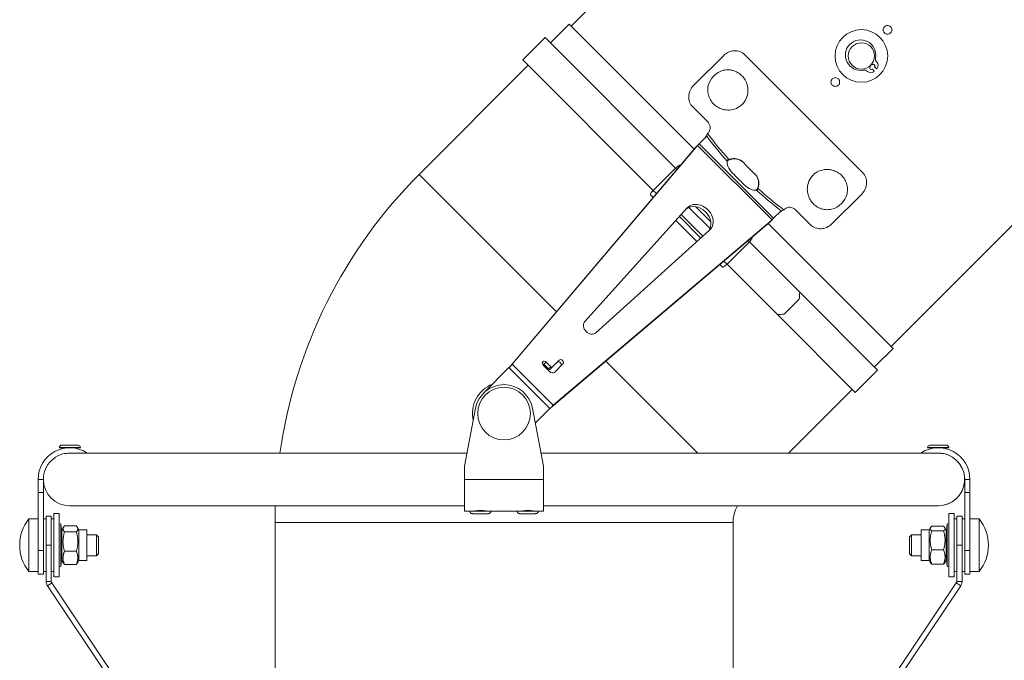
# Model space of a CAD drawing. Units: millimetres. Extents: x -5380 to 21087, y -434 to 7023.
# Drawn here: x -4563 to -4189, y 5464 to 5708 of the extents above; entities that cross this region are included whole.
import ezdxf

# ---------------------------------------------------------------- set-up
doc = ezdxf.new("R2010")
doc.units = ezdxf.units.MM
doc.layers.add('ERGO', color=3, linetype='Continuous', lineweight=15)
doc.layers.add('OŚ', color=40, linetype='Continuous', lineweight=15)

# ---------------------------------------------------------------- blocks, each defined once
blk = doc.blocks.new('ERGO LUX-L-2 1')
at = {"layer": 'ERGO'}
for p, q in [((-1062.25, 926.19), (-1429.94, 558.5)), ((-1136.85, 608.35), (-1308.32, 436.88)), ((-1430.65, 559.21), (-1437.72, 552.13)), ((-1383.22, 511.77), (-1430.65, 559.21)), ((-1448.27, 545.71), (-1439.78, 554.2)), ((-1390.21, 504.62), (-1439.78, 554.2)), ((-1372.07, 547.29), (-1383.38, 535.98)), ((-1319.19, 502.89), (-1363.93, 547.63)), ((-1446.21, 543.65), (-1487.63, 502.23)), ((-1398.69, 496.13), (-1448.27, 545.71)), ((-1316.55, 543.25), (-1316.31, 543.01)), ((-1315.46, 543.86), (-1315.7, 544.1)), ((-1313.87, 542.26), (-1314.61, 543.01)), ((-1315.46, 542.16), (-1314.72, 541.42)), ((-1378, 522.11), (-1383.72, 527.83)), ((-1381.27, 513.84), (-1378.41, 516.7)), ((-1377.95, 517.82), (-1378.06, 517.71)), ((-1452.27, 430.13), (-1381.84, 513.24)), ((-1381.84, 513.24), (-1382.68, 512.41)), ((-1381.27, 513.84), (-1382.49, 512.61)), ((-1353.58, 484.98), (-1381.84, 513.24)), ((-1381.27, 513.84), (-1352.98, 485.55)), ((-1453.11, 429.3), (-1382.68, 512.41)), ((-1388.49, 505.73), (-1388.41, 505.65)), ((-1369.96, 507.88), (-1369.83, 507.76)), ((-1487.63, 502.23), (-1435.49, 450.09)), ((-1398.69, 496.13), (-1390.21, 504.62)), ((-1389.7, 504.12), (-1390.21, 504.62)), ((-1398.79, 493.4), (-1399.8, 494.41)), ((-1398.69, 496.13), (-1397.49, 494.93)), ((-1358.94, 496.86), (-1359.06, 496.99)), ((-1319.53, 494.75), (-1330.84, 483.44)), ((-1424.72, 446.34), (-1385.8, 489.5)), ((-1388.1, 486.95), (-1379.87, 478.72)), ((-1377.13, 481.65), (-1385.17, 489.69)), ((-1382.63, 489.97), (-1376.85, 484.19)), ((-1352.98, 485.55), (-1350.12, 488.41)), ((-1349.11, 488.76), (-1349, 488.87)), ((-1338.99, 483.1), (-1344.71, 488.82)), ((-1354.41, 484.14), (-1437.52, 413.71)), ((-1353.58, 484.98), (-1436.69, 414.55)), ((-1382.1, 476.71), (-1390.11, 484.72)), ((-1388.77, 486.21), (-1380.61, 478.05)), ((-1307.61, 436.17), (-1355.05, 483.6)), ((-1353.58, 484.98), (-1354.41, 484.14)), ((-1352.98, 485.55), (-1354.21, 484.33)), ((-1377.32, 481.02), (-1420.48, 442.1)), ((-1370.69, 468.13), (-1362.2, 476.61)), ((-1362.2, 476.61), (-1362.7, 477.12)), ((-1343.05, 457.46), (-1362.2, 476.61)), ((-1361.17, 478.41), (-1361.09, 478.33)), ((-1372.41, 467.02), (-1373.42, 468.03)), ((-1371.89, 469.33), (-1370.69, 468.13)), ((-1351.53, 448.97), (-1370.69, 468.13)), ((-1313.48, 427.9), (-1343.05, 457.46)), ((-1348.92, 449.19), (-1343.27, 454.85)), ((-1321.97, 419.41), (-1351.53, 448.97)), ((-1307.61, 436.17), (-1314.69, 429.1)), ((-1440.23, 430.13), (-1439.4, 430.96)), ((-1439.4, 430.96), (-1437.63, 429.19)), ((-1436.99, 429.12), (-1434.42, 431.69)), ((-1433, 430.28), (-1436.15, 427.14)), ((-1416.73, 431.33), (-1381.82, 396.42)), ((-1453.51, 428.87), (-1463.18, 419.2)), ((-1437.95, 413.31), (-1453.51, 428.87)), ((-1452.27, 430.13), (-1453.11, 429.3)), ((-1452.27, 430.13), (-1436.69, 414.55)), ((-1438.06, 427.34), (-1440.54, 429.82)), ((-1438.46, 428.36), (-1440.23, 430.13)), ((-1437.63, 429.19), (-1438.46, 428.36)), ((-1437.82, 428.29), (-1436.99, 429.12)), ((-1321.97, 419.41), (-1313.48, 427.9)), ((-1323.17, 420.61), (-1347.36, 396.42)), ((-1470.4, 391.42), (-1466.21, 413.47)), ((-1444.59, 413.47), (-1440.4, 391.42)), ((-1437.95, 413.31), (-1443.51, 407.76)), ((-1436.69, 414.55), (-1437.52, 413.71)), ((-1616.33, 398.5), (-1624.33, 398.54)), ((-1624.33, 398.54), (-1624.33, 398.44)), ((-1624.33, 398.44), (-1620.33, 398.42)), ((-1623.42, 399.44), (-1617.22, 399.4)), ((-1622.33, 398.43), (-1622.33, 398.26)), ((-1620.33, 398.42), (-1616.33, 398.4)), ((-1618.33, 398.41), (-1618.33, 398.24)), ((-1616.33, 398.5), (-1616.33, 398.4)), ((-1286.47, 398.54), (-1294.47, 398.5)), ((-1294.47, 398.5), (-1294.47, 398.4)), ((-1294.47, 398.4), (-1290.47, 398.42)), ((-1293.58, 399.4), (-1287.38, 399.44)), ((-1292.47, 398.41), (-1292.47, 398.24)), ((-1290.47, 398.42), (-1286.47, 398.44)), ((-1288.47, 398.43), (-1288.47, 398.26)), ((-1286.47, 398.54), (-1286.47, 398.44)), ((-1622.34, 396.23), (-1622.34, 396.18)), ((-1469.45, 396.42), (-1619.72, 396.42)), ((-1291.08, 396.42), (-1441.35, 396.42)), ((-1288.46, 396.23), (-1288.46, 396.18)), ((-1470.4, 386.42), (-1470.4, 391.42)), ((-1440.4, 391.42), (-1440.4, 386.42)), ((-1630.4, 386.42), (-1632.4, 386.42)), ((-1632.4, 386.42), (-1632.4, 381.42)), ((-1630.4, 386.42), (-1630.4, 381.42)), ((-1470.4, 386.42), (-1470.4, 374.42)), ((-1440.4, 386.42), (-1470.4, 386.42)), ((-1440.4, 374.42), (-1440.4, 386.42)), ((-1280.4, 386.42), (-1278.4, 386.42)), ((-1280.4, 381.42), (-1280.4, 386.42)), ((-1278.4, 381.42), (-1278.4, 386.42)), ((-1632.4, 381.42), (-1630.4, 381.42)), ((-1632.4, 381.42), (-1632.4, 359.37)), ((-1630.4, 359.37), (-1630.4, 381.42)), ((-1278.4, 381.42), (-1280.4, 381.42)), ((-1280.4, 381.42), (-1280.4, 359.37)), ((-1278.4, 359.37), (-1278.4, 381.42)), ((-1620.4, 376.42), (-1470.4, 376.42)), ((-1470.4, 374.42), (-1466.55, 374.42)), ((-1468.4, 374.32), (-1468.4, 374.42)), ((-1466.4, 374.42), (-1466.4, 374.45)), ((-1462.4, 374.42), (-1462.4, 374.45)), ((-1462.25, 374.42), (-1448.55, 374.42)), ((-1460.4, 374.32), (-1460.4, 374.42)), ((-1450.4, 374.32), (-1450.4, 374.42)), ((-1448.4, 374.42), (-1448.4, 374.45)), ((-1444.4, 374.42), (-1444.4, 374.45)), ((-1444.25, 374.42), (-1440.4, 374.42)), ((-1442.4, 374.32), (-1442.4, 374.42)), ((-1440.4, 376.42), (-1290.4, 376.42)), ((-1290.4, 376.42), (-1290.4, 376.42)), ((-1635.89, 351.42), (-1635.89, 371.42)), ((-1635.89, 371.42), (-1632.4, 371.42)), ((-1629.4, 371.42), (-1630.4, 371.42)), ((-1629.4, 361.42), (-1629.4, 372.42)), ((-1629.4, 372.42), (-1627.4, 372.42)), ((-1629.4, 351.42), (-1629.4, 371.42)), ((-1627.4, 372.42), (-1627.4, 361.42)), ((-1626.4, 371.42), (-1627.4, 371.42)), ((-1626.4, 349.42), (-1626.4, 373.42)), ((-1624.4, 373.42), (-1626.4, 373.42)), ((-1624.4, 349.42), (-1624.4, 373.42)), ((-1286.4, 373.42), (-1286.4, 349.42)), ((-1286.4, 373.42), (-1284.4, 373.42)), ((-1284.4, 373.42), (-1284.4, 349.42)), ((-1284.4, 371.42), (-1283.4, 371.42)), ((-1283.4, 361.42), (-1283.4, 372.42)), ((-1281.4, 372.42), (-1283.4, 372.42)), ((-1281.4, 372.42), (-1281.4, 361.42)), ((-1281.4, 371.42), (-1280.4, 371.42)), ((-1274.91, 371.42), (-1278.4, 371.42)), ((-1274.91, 371.42), (-1274.91, 351.42)), ((-1624.4, 369.42), (-1623.8, 369.49)), ((-1623.8, 353.35), (-1623.8, 369.49)), ((-1623.35, 365.59), (-1623.8, 369.49)), ((-1623.35, 367.23), (-1622.77, 368.24)), ((-1623.35, 367.23), (-1623.35, 355.6)), ((-1622.37, 368.75), (-1617.88, 368.75)), ((-1616.91, 367.23), (-1617.49, 368.24)), ((-1616.91, 367.23), (-1616.91, 355.6)), ((-1616.91, 367.23), (-1613.85, 367.23)), ((-1613.85, 367.23), (-1613.85, 355.6)), ((-1542.4, 370), (-1368.4, 370)), ((-1542.4, 370), (-1542.4, 256.87)), ((-1368.4, 370), (-1368.4, 256.86)), ((-1296.95, 355.61), (-1296.95, 367.24)), ((-1293.89, 367.24), (-1296.95, 367.24)), ((-1293.89, 367.24), (-1293.39, 368.11)), ((-1293.89, 355.61), (-1293.89, 367.24)), ((-1288.43, 368.62), (-1292.91, 368.62)), ((-1288.43, 366.85), (-1292.91, 366.85)), ((-1287.45, 367.24), (-1287.95, 368.11)), ((-1287.45, 365.59), (-1287, 369.49)), ((-1287.45, 355.61), (-1287.45, 367.24)), ((-1287, 369.49), (-1287, 353.35)), ((-1286.4, 369.42), (-1287, 369.49)), ((-1629.4, 365.42), (-1629.4, 365.42)), ((-1622.37, 366.47), (-1617.88, 366.47)), ((-1613.85, 365.42), (-1610.2, 365.42)), ((-1610.2, 357.42), (-1610.2, 365.42)), ((-1609.4, 364.62), (-1610.2, 365.42)), ((-1609.4, 364.62), (-1609.4, 358.22)), ((-1301.4, 364.62), (-1300.6, 365.42)), ((-1301.4, 358.22), (-1301.4, 364.62)), ((-1300.6, 365.42), (-1300.6, 357.42)), ((-1296.95, 365.42), (-1300.6, 365.42)), ((-1632.4, 359.37), (-1630.4, 359.37)), ((-1632.4, 350.42), (-1632.4, 359.37)), ((-1630.4, 359.37), (-1630.4, 350.42)), ((-1629.4, 347.72), (-1629.4, 361.42)), ((-1629.4, 361.42), (-1627.4, 361.42)), ((-1627.4, 347.72), (-1627.4, 361.42)), ((-1624.4, 353.42), (-1624.4, 361.42)), ((-1622.37, 359.13), (-1617.88, 359.13)), ((-1288.43, 359.65), (-1292.91, 359.65)), ((-1283.4, 361.42), (-1281.4, 361.42)), ((-1283.4, 347.72), (-1283.4, 361.42)), ((-1281.4, 347.72), (-1281.4, 361.42)), ((-1278.4, 359.37), (-1280.4, 359.37)), ((-1280.4, 350.42), (-1280.4, 359.37)), ((-1278.4, 359.37), (-1278.4, 350.42)), ((-1629.4, 357.42), (-1629.4, 357.42)), ((-1624.4, 357.42), (-1624.4, 357.42)), ((-1623.35, 357.25), (-1623.8, 353.35)), ((-1623.35, 355.6), (-1622.77, 354.6)), ((-1616.91, 355.6), (-1617.49, 354.6)), ((-1616.91, 355.6), (-1613.85, 355.6)), ((-1613.85, 357.42), (-1610.2, 357.42)), ((-1609.4, 358.22), (-1610.2, 357.42)), ((-1301.4, 358.22), (-1300.6, 357.42)), ((-1296.95, 357.42), (-1300.6, 357.42)), ((-1293.89, 355.61), (-1296.95, 355.61)), ((-1293.89, 355.61), (-1293.39, 354.73)), ((-1287.45, 355.61), (-1287.95, 354.73)), ((-1287.45, 357.25), (-1287, 353.35)), ((-1624.4, 353.42), (-1623.8, 353.35)), ((-1622.37, 354.09), (-1617.88, 354.09)), ((-1288.43, 354.22), (-1292.91, 354.22)), ((-1286.4, 353.42), (-1287, 353.35)), ((-1635.89, 351.42), (-1632.4, 351.42)), ((-1632.4, 350.42), (-1630.4, 350.42)), ((-1629.4, 351.42), (-1630.4, 351.42)), ((-1626.4, 351.42), (-1627.4, 351.42)), ((-1624.4, 349.42), (-1626.4, 349.42)), ((-1286.4, 349.42), (-1284.4, 349.42)), ((-1284.4, 351.42), (-1283.4, 351.42)), ((-1281.4, 351.42), (-1280.4, 351.42)), ((-1278.4, 350.42), (-1280.4, 350.42)), ((-1274.91, 351.42), (-1278.4, 351.42)), ((-1629.4, 347.72), (-1627.4, 347.72)), ((-1628.89, 346.05), (-1627.23, 347.17)), ((-1628.89, 346.05), (-1555.89, 237.29)), ((-1627.23, 347.17), (-1554.23, 238.41)), ((-1356.57, 238.41), (-1283.57, 347.17)), ((-1354.91, 237.3), (-1281.91, 346.05)), ((-1281.91, 346.05), (-1283.57, 347.17)), ((-1281.4, 347.72), (-1283.4, 347.72))]:
    blk.add_line(p, q, dxfattribs=at)
for centre, radius in [((-1319.64, 547.18), 10), ((-1319.64, 547.18), 5), ((-1455.4, 411.42), 10)]:
    blk.add_circle(centre, radius, dxfattribs=at)
for centre, radius, start, end in [((-1319.94, 547.49), 5.78, 349.6186, 280.3814), ((-1312.49, 546.12), 1.8, 169.6186, 223.8829), ((-1315.88, 542.58), 0.6, 135, 315), ((-1315.03, 543.43), 0.6, 315, 135), ((-1319.64, 547.18), 7.58, 319.539, 321.9951), ((-1315.08, 543.62), 1.8, 321.9951, 43.8829), ((-1318.57, 540.03), 1.8, 46.1171, 100.3814), ((-1316.08, 542.63), 1.8, 226.1171, 308.0049), ((-1319.64, 547.18), 7.58, 308.0049, 310.461), ((-1355.4, 370), 187, 135, 171.8776), ((-1455.4, 411.42), 12, 111.4435, 192.7904), ((-1455.4, 411.42), 11, 10.766, 169.234), ((-1620.4, 386.42), 12, 56.4427, 180), ((-1623.43, 398.54), 0.9, 89.6661, 179.6661), ((-1617.23, 398.5), 0.9, 359.6661, 89.6661), ((-1290.4, 386.42), 12, 0, 123.5573), ((-1293.57, 398.5), 0.9, 90.3339, 180.3339), ((-1287.37, 398.54), 0.9, 0.3339, 90.3339), ((-1620.4, 386.42), 10, 88.0464, 180), ((-1290.4, 386.42), 10, 0, 91.9536), ((-1620.4, 386.42), 10, 180, 270), ((-1290.4, 386.42), 10, 270, 0), ((-1355.4, 370), 187, 178.0323, 180), ((-1355.4, 370), 13, 150.4013, 180), ((-1623.4, 361.42), 16, 141.3178, 218.6822), ((-1287.4, 361.42), 16, 321.3178, 38.6822)]:
    blk.add_arc(centre, radius, start, end, dxfattribs=at)
for centre, major_axis, ratio, start_param, end_param in [((-1370.29, 534.2), (5.66, 5.66), 0.953717, 1.028874, 2.112718), ((-1329.28, 537.54), (-62.23, 62.23), 0.57735, 1.34152, 1.48202), ((-1328.67, 538.15), (61.52, -61.52), 0.583986, 4.474868, 4.622715), ((-1389.9, 504.31), (1.41, 1.41), 0.21644, 0, 1.570796), ((-1366.69, 504.37), (-3.54, 3.54), 0.5, 0.282346, 1.540221), ((-1329.89, 536.93), (-72.93, 72.93), 0.5, 1.540221, 1.601371), ((-1362.45, 500.13), (3.54, -3.54), 0.5, 4.742964, 6.000839), ((-1398.39, 495.83), (-1.41, -1.41), 0.21644, 4.712389, 6.283185), ((-1329.28, 537.54), (-62.23, 62.23), 0.57735, 1.659572, 1.800073), ((-1328.67, 538.15), (61.52, -61.52), 0.583986, 4.802063, 4.94991), ((-1332.62, 496.53), (-5.66, -5.66), 0.953717, 1.024554, 2.117039), ((-1382.25, 484.57), (4.24, -4.24), 0.807554, 0.100876, 3.040717), ((-1381.42, 485.4), (-4.24, 4.24), 0.807554, 3.099914, 6.324864), ((-1362.51, 476.92), (1.41, 1.41), 0.216439, 4.712389, 6.283185), ((-1370.99, 468.43), (-1.41, -1.41), 0.216439, 0, 1.570796), ((-1377.77, 489.35), (0, -121.64), 0.295813, 1.283186, 1.305484), ((-1383.43, 483.7), (121.64, 0), 0.295813, 4.977701, 5), ((-1422.53, 444.29), (2.12, -2.12), 0.807554, 3.183271, 6.241507), ((-1439.97, 430.39), (-0.707, 0.707), 0.807554, 4.712389, 7.853982), ((-1440.8, 429.55), (-0.707, 0.707), 0.807554, 4.712389, 5.464357), ((-1434.55, 430.15), (0.707, -0.707), 0.807554, 0, 3.141593), ((-1433.71, 430.99), (-0.707, 0.707), 0.807554, 3.141593, 6.283185), ((-1438.18, 428.64), (0.354, -0.354), 0.807554, 4.712389, 6.283185), ((-1437.21, 428.2), (1.06, -1.06), 0.807554, 4.712389, 6.283185), ((-1437.34, 429.48), (0.354, -0.354), 0.807554, 4.712389, 6.283185), ((-1290.4, 386.42), (0, 10), 0.999998, 3.141593, 6.087629), ((-1464.4, 374.42), (-4, 0), 0.005827, 0.008741, 3.132852), ((-1464.4, 374.32), (4, 0), 0.005827, 3.141593, 6.283185), ((-1464.4, 374.42), (-4, 0), 0.005827, 5.235988, 5.246532), ((-1464.4, 374.42), (-2, 0), 0.005827, 0, 3.141593), ((-1464.4, 374.42), (-4, 0), 0.005827, 4.178246, 4.18879), ((-1446.4, 374.42), (-4, 0), 0.005827, 0.008741, 3.132852), ((-1446.4, 374.32), (4, 0), 0.005827, 3.141593, 6.283185), ((-1446.4, 374.42), (-4, 0), 0.005827, 5.235988, 5.246532), ((-1446.4, 374.42), (-2, 0), 0.005827, 0, 3.141593), ((-1446.4, 374.42), (-4, 0), 0.005827, 4.178246, 4.18879)]:
    blk.add_ellipse(centre, major_axis=major_axis, ratio=ratio, start_param=start_param, end_param=end_param, dxfattribs=at)
for points, knots in [([(-1310.9, 558.25), (-1310.76, 558.4), (-1310.57, 558.52), (-1310.16, 558.69), (-1309.94, 558.73), (-1309.53, 558.73), (-1309.31, 558.69), (-1308.9, 558.52), (-1308.72, 558.4), (-1308.42, 558.1), (-1308.3, 557.92), (-1308.13, 557.51), (-1308.09, 557.29), (-1308.09, 556.88), (-1308.13, 556.66), (-1308.3, 556.25), (-1308.42, 556.06), (-1308.72, 555.77), (-1308.9, 555.64), (-1309.31, 555.48), (-1309.53, 555.43), (-1309.94, 555.43), (-1310.16, 555.48), (-1310.57, 555.64), (-1310.76, 555.77), (-1311.05, 556.06), (-1311.18, 556.25), (-1311.34, 556.66), (-1311.39, 556.88), (-1311.39, 557.29), (-1311.34, 557.51), (-1311.18, 557.92), (-1311.05, 558.1), (-1310.9, 558.25)], [0, 0, 0, 0, 0.0621549, 0.0621549, 0.1243099, 0.1243099, 0.1864648, 0.1864648, 0.2486198, 0.2486198, 0.3107747, 0.3107747, 0.3729296, 0.3729296, 0.4350846, 0.4350846, 0.4972395, 0.4972395, 0.5593945, 0.5593945, 0.6215494, 0.6215494, 0.6837043, 0.6837043, 0.7458593, 0.7458593, 0.8080142, 0.8080142, 0.8701692, 0.8701692, 0.9323241, 0.9323241, 0.994479, 0.994479, 0.994479, 0.994479]), ([(-1372.07, 547.29), (-1371.53, 547.82), (-1370.87, 548.29), (-1369.43, 548.95), (-1368.66, 549.13), (-1367.22, 549.19), (-1366.45, 549.08), (-1365.06, 548.55), (-1364.42, 548.13), (-1363.93, 547.63)], [1.810885, 1.810885, 1.810885, 1.810885, 2.0369042, 2.0369042, 2.2629234, 2.2629234, 2.4891612, 2.4891612, 2.7153989, 2.7153989, 2.7153989, 2.7153989]), ([(-1377.83, 535.91), (-1377.91, 535.56), (-1377.96, 535.21), (-1378.02, 534.48), (-1378.02, 534.06), (-1377.95, 533.22), (-1377.87, 532.8), (-1377.62, 531.81), (-1377.36, 531.16), (-1376.67, 529.96), (-1376.24, 529.4), (-1375.33, 528.5), (-1374.77, 528.06), (-1373.56, 527.36), (-1372.9, 527.09), (-1371.88, 526.81), (-1371.46, 526.73), (-1370.6, 526.64), (-1370.16, 526.63), (-1368.91, 526.7), (-1367.99, 526.91), (-1366.29, 527.65), (-1365.52, 528.2), (-1364.9, 528.81), (-1364.29, 529.43), (-1363.74, 530.2), (-1363, 531.9), (-1362.79, 532.82), (-1362.72, 534.07), (-1362.73, 534.51), (-1362.82, 535.37), (-1362.9, 535.79), (-1363.18, 536.81), (-1363.45, 537.47), (-1364.15, 538.68), (-1364.59, 539.24), (-1365.49, 540.15), (-1366.05, 540.58), (-1367.25, 541.27), (-1367.9, 541.53), (-1368.89, 541.78), (-1369.31, 541.86), (-1370.15, 541.93), (-1370.57, 541.93), (-1371.3, 541.87), (-1371.65, 541.82), (-1372, 541.74)], [2.758026, 2.758026, 2.758026, 2.758026, 2.862945, 2.862945, 2.983843, 2.983843, 3.104741, 3.104741, 3.307255, 3.307255, 3.509769, 3.509769, 3.712283, 3.712283, 3.914797, 3.914797, 4.035695, 4.035695, 4.156593, 4.156593, 4.418142, 4.418142, 4.679692, 4.679692, 4.679692, 4.941242, 4.941242, 5.202791, 5.202791, 5.323689, 5.323689, 5.444587, 5.444587, 5.647101, 5.647101, 5.849615, 5.849615, 6.052129, 6.052129, 6.254643, 6.254643, 6.375541, 6.375541, 6.496439, 6.496439, 6.601358, 6.601358, 6.601358, 6.601358]), ([(-1330.7, 538.45), (-1330.56, 538.6), (-1330.37, 538.73), (-1329.96, 538.89), (-1329.74, 538.94), (-1329.33, 538.94), (-1329.11, 538.89), (-1328.7, 538.73), (-1328.51, 538.6), (-1328.22, 538.31), (-1328.09, 538.12), (-1327.93, 537.71), (-1327.89, 537.49), (-1327.89, 537.08), (-1327.93, 536.86), (-1328.09, 536.45), (-1328.22, 536.26), (-1328.51, 535.97), (-1328.7, 535.84), (-1329.11, 535.68), (-1329.33, 535.64), (-1329.74, 535.64), (-1329.96, 535.68), (-1330.37, 535.84), (-1330.56, 535.97), (-1330.85, 536.26), (-1330.98, 536.45), (-1331.14, 536.86), (-1331.19, 537.08), (-1331.19, 537.49), (-1331.14, 537.71), (-1330.98, 538.12), (-1330.85, 538.31), (-1330.7, 538.45)], [0, 0, 0, 0, 0.0621549, 0.0621549, 0.1243099, 0.1243099, 0.1864648, 0.1864648, 0.2486198, 0.2486198, 0.3107747, 0.3107747, 0.3729296, 0.3729296, 0.4350846, 0.4350846, 0.4972395, 0.4972395, 0.5593945, 0.5593945, 0.6215494, 0.6215494, 0.6837043, 0.6837043, 0.7458593, 0.7458593, 0.8080142, 0.8080142, 0.8701692, 0.8701692, 0.9323241, 0.9323241, 0.994479, 0.994479, 0.994479, 0.994479]), ([(-1383.72, 527.83), (-1384.22, 528.33), (-1384.64, 528.96), (-1385.17, 530.36), (-1385.28, 531.13), (-1385.22, 532.57), (-1385.04, 533.34), (-1384.39, 534.78), (-1383.91, 535.44), (-1383.38, 535.98)], [0.9063713, 0.9063713, 0.9063713, 0.9063713, 1.132609, 1.132609, 1.3588468, 1.3588468, 1.584866, 1.584866, 1.8108852, 1.8108852, 1.8108852, 1.8108852]), ([(-1378, 522.11), (-1377.55, 521.66), (-1377.2, 520.99), (-1377.11, 520.33), (-1377.05, 519.83), (-1377.1, 519.32), (-1377.29, 518.83), (-1377.44, 518.45), (-1377.68, 518.09), (-1377.95, 517.82)], [-0.4598344, -0.4598344, -0.4598344, -0.4598344, -0.2642419, -0.2642419, -0.2642419, -0.1169274, -0.1169274, -0.1169274, 0, 0, 0, 0]), ([(-1379.63, 515.47), (-1379.54, 515.57), (-1379.44, 515.67), (-1379.23, 515.89), (-1379.12, 516.02), (-1378.89, 516.29), (-1378.78, 516.44), (-1378.55, 516.75), (-1378.45, 516.91), (-1378.32, 517.15), (-1378.28, 517.24), (-1378.25, 517.32)], [0, 0, 0, 0, 0.0447634, 0.0447634, 0.0935067, 0.0935067, 0.1510484, 0.1510484, 0.2146772, 0.2146772, 0.2522553, 0.2522553, 0.2522553, 0.2522553]), ([(-1382.68, 512.41), (-1382.66, 512.43), (-1382.64, 512.45), (-1382.61, 512.49), (-1382.59, 512.5), (-1382.56, 512.54), (-1382.55, 512.56), (-1382.52, 512.59), (-1382.51, 512.6), (-1382.49, 512.61)], [0, 0, 0, 0, 0.25, 0.25, 0.5, 0.5, 0.75, 0.75, 1, 1, 1, 1]), ([(-1369.96, 507.88), (-1370.34, 507.92), (-1370.61, 507.71), (-1370.61, 507.44), (-1370.61, 507.39), (-1370.6, 507.33), (-1370.58, 507.27)], [0, 0, 0, 0, 0.839309, 0.839309, 0.839309, 1, 1, 1, 1]), ([(-1369.83, 507.76), (-1370.06, 507.66), (-1370.29, 507.53), (-1370.54, 507.37), (-1370.57, 507.36), (-1370.6, 507.34)], [0, 0, 0, 0, 0.25, 0.25, 0.2811241, 0.2811241, 0.2811241, 0.2811241]), ([(-1369.96, 507.88), (-1369.25, 508.17), (-1368.49, 508.28), (-1367.76, 508.24), (-1366.78, 508.18), (-1365.74, 507.79), (-1364.94, 507.18), (-1364.67, 506.97), (-1364.43, 506.75), (-1364.21, 506.5)], [1.6952239, 1.6952239, 1.6952239, 1.6952239, 1.9098212, 1.9098212, 1.9098212, 2.1959731, 2.1959731, 2.1959731, 2.2918711, 2.2918711, 2.2918711, 2.2918711]), ([(-1369.83, 507.76), (-1369.83, 507.76), (-1369.82, 507.76), (-1369.21, 508.01), (-1368.54, 508.14), (-1367.28, 508.14), (-1366.61, 508.01), (-1365.39, 507.51), (-1364.84, 507.13), (-1364.4, 506.7)], [1.6952239, 1.6952239, 1.6952239, 1.6952239, 1.6959882, 1.6959882, 1.8843876, 1.8843876, 2.0730525, 2.0730525, 2.2582431, 2.2582431, 2.2582431, 2.2582431]), ([(-1360.32, 502.61), (-1359.77, 502.12), (-1359.32, 501.51), (-1359.01, 500.81), (-1358.68, 500.07), (-1358.54, 499.27), (-1358.58, 498.5), (-1358.6, 497.95), (-1358.72, 497.39), (-1358.94, 496.86)], [2.230895, 2.230895, 2.230895, 2.230895, 2.4432542, 2.4432542, 2.4432542, 2.6677127, 2.6677127, 2.6677127, 2.8275422, 2.8275422, 2.8275422, 2.8275422]), ([(-1360.12, 502.42), (-1359.69, 501.98), (-1359.31, 501.43), (-1358.81, 500.21), (-1358.68, 499.54), (-1358.68, 498.28), (-1358.81, 497.61), (-1359.06, 497), (-1359.06, 496.99), (-1359.06, 496.99)], [2.264523, 2.264523, 2.264523, 2.264523, 2.4497136, 2.4497136, 2.6383785, 2.6383785, 2.8267779, 2.8267779, 2.8275422, 2.8275422, 2.8275422, 2.8275422]), ([(-1325.07, 494.86), (-1325, 495.19), (-1324.95, 495.53), (-1324.89, 496.25), (-1324.89, 496.67), (-1324.96, 497.51), (-1325.04, 497.93), (-1325.29, 498.92), (-1325.55, 499.57), (-1326.24, 500.78), (-1326.67, 501.33), (-1327.58, 502.24), (-1328.13, 502.67), (-1329.35, 503.38), (-1330.01, 503.65), (-1331.03, 503.92), (-1331.45, 504), (-1332.31, 504.09), (-1332.75, 504.1), (-1334, 504.03), (-1334.92, 503.82), (-1336.62, 503.08), (-1337.39, 502.54), (-1338.63, 501.3), (-1339.17, 500.53), (-1339.91, 498.83), (-1340.12, 497.91), (-1340.19, 496.66), (-1340.18, 496.22), (-1340.09, 495.36), (-1340.01, 494.94), (-1339.74, 493.92), (-1339.47, 493.26), (-1338.76, 492.04), (-1338.33, 491.49), (-1337.42, 490.58), (-1336.87, 490.15), (-1335.66, 489.46), (-1335.01, 489.2), (-1334.02, 488.95), (-1333.6, 488.87), (-1332.76, 488.8), (-1332.34, 488.8), (-1331.62, 488.86), (-1331.28, 488.91), (-1330.95, 488.98)], [0.421604, 0.421604, 0.421604, 0.421604, 0.523239, 0.523239, 0.644169, 0.644169, 0.765098, 0.765098, 0.967664, 0.967664, 1.17023, 1.17023, 1.372796, 1.372796, 1.575362, 1.575362, 1.696291, 1.696291, 1.817221, 1.817221, 2.07884, 2.07884, 2.34046, 2.34046, 2.60208, 2.60208, 2.8637, 2.8637, 2.984629, 2.984629, 3.105559, 3.105559, 3.308124, 3.308124, 3.51069, 3.51069, 3.713256, 3.713256, 3.915822, 3.915822, 4.036752, 4.036752, 4.157681, 4.157681, 4.259316, 4.259316, 4.259316, 4.259316]), ([(-1319.19, 502.89), (-1318.69, 502.4), (-1318.27, 501.76), (-1317.74, 500.37), (-1317.63, 499.6), (-1317.69, 498.16), (-1317.87, 497.39), (-1318.53, 495.95), (-1319, 495.29), (-1319.53, 494.75)], [2.7172562, 2.7172562, 2.7172562, 2.7172562, 2.9434939, 2.9434939, 3.1697317, 3.1697317, 3.3957509, 3.3957509, 3.6217701, 3.6217701, 3.6217701, 3.6217701]), ([(-1359.55, 496.24), (-1359.24, 496.14), (-1359, 496.32), (-1358.94, 496.65), (-1358.93, 496.72), (-1358.93, 496.79), (-1358.94, 496.86)], [0, 0, 0, 0, 0.8393091, 0.8393091, 0.8393091, 1, 1, 1, 1]), ([(-1359.48, 496.22), (-1359.46, 496.25), (-1359.45, 496.28), (-1359.29, 496.53), (-1359.16, 496.76), (-1359.06, 496.99)], [0.7188759, 0.7188759, 0.7188759, 0.7188759, 0.75, 0.75, 1, 1, 1, 1]), ([(-1349.5, 488.57), (-1349.64, 488.52), (-1349.8, 488.43), (-1350.12, 488.23), (-1350.29, 488.11), (-1350.63, 487.85), (-1350.8, 487.7), (-1351.1, 487.43), (-1351.23, 487.31), (-1351.35, 487.19)], [0, 0, 0, 0, 0.0646108, 0.0646108, 0.1300191, 0.1300191, 0.1955816, 0.1955816, 0.2518839, 0.2518839, 0.2518839, 0.2518839]), ([(-1349, 488.87), (-1348.53, 489.34), (-1347.83, 489.67), (-1347.16, 489.72), (-1346.6, 489.77), (-1346.02, 489.66), (-1345.51, 489.4), (-1345.21, 489.25), (-1344.93, 489.04), (-1344.71, 488.82)], [0.9217674, 0.9217674, 0.9217674, 0.9217674, 1.1204902, 1.1204902, 1.1204902, 1.284818, 1.284818, 1.284818, 1.3816017, 1.3816017, 1.3816017, 1.3816017]), ([(-1354.21, 484.33), (-1354.22, 484.31), (-1354.23, 484.3), (-1354.26, 484.27), (-1354.28, 484.26), (-1354.32, 484.23), (-1354.33, 484.21), (-1354.37, 484.18), (-1354.39, 484.16), (-1354.41, 484.14)], [0, 0, 0, 0, 0.25, 0.25, 0.5, 0.5, 0.75, 0.75, 1, 1, 1, 1]), ([(-1330.84, 483.44), (-1331.38, 482.91), (-1332.04, 482.43), (-1333.48, 481.78), (-1334.25, 481.6), (-1335.69, 481.54), (-1336.46, 481.65), (-1337.86, 482.18), (-1338.49, 482.6), (-1338.99, 483.1)], [3.6217702, 3.6217702, 3.6217702, 3.6217702, 3.8477894, 3.8477894, 4.0738086, 4.0738086, 4.3000464, 4.3000464, 4.5262841, 4.5262841, 4.5262841, 4.5262841]), ([(-1453.51, 428.87), (-1453.47, 428.9), (-1453.44, 428.94), (-1453.36, 429.02), (-1453.33, 429.05), (-1453.26, 429.13), (-1453.23, 429.16), (-1453.16, 429.23), (-1453.13, 429.27), (-1453.11, 429.3)], [0, 0, 0, 0, 0.25, 0.25, 0.5, 0.5, 0.75, 0.75, 1, 1, 1, 1]), ([(-1437.52, 413.71), (-1437.55, 413.69), (-1437.59, 413.66), (-1437.66, 413.59), (-1437.69, 413.56), (-1437.77, 413.49), (-1437.8, 413.46), (-1437.88, 413.38), (-1437.92, 413.35), (-1437.95, 413.31)], [0, 0, 0, 0, 0.25, 0.25, 0.5, 0.5, 0.75, 0.75, 1, 1, 1, 1]), ([(-1620.22, 396.42), (-1620.22, 396.42), (-1620.22, 396.42), (-1620.32, 396.42), (-1620.41, 396.41), (-1620.63, 396.4), (-1620.76, 396.39), (-1621.13, 396.36), (-1621.36, 396.34), (-1621.77, 396.28), (-1621.94, 396.25), (-1622.21, 396.2), (-1622.29, 396.18), (-1622.34, 396.18), (-1622.34, 396.18), (-1622.34, 396.18)], [-0.9488745, -0.9488745, -0.9488745, -0.9488745, -0.9481351, -0.9481351, -0.9202987, -0.9202987, -0.8810904, -0.8810904, -0.8044516, -0.8044516, -0.7254114, -0.7254114, -0.6470726, -0.6470726, -0.6201297, -0.6201297, -0.6201297, -0.6201297]), ([(-1619.72, 396.42), (-1619.83, 396.42), (-1619.94, 396.42), (-1620.06, 396.41)], [-1.48389158, -1.48389158, -1.48389158, -1.48389158, -1.45018064, -1.45018064, -1.45018064, -1.45018064]), ([(-1290.74, 396.41), (-1290.86, 396.42), (-1290.97, 396.42), (-1291.08, 396.42)], [1.45018064, 1.45018064, 1.45018064, 1.45018064, 1.48389158, 1.48389158, 1.48389158, 1.48389158]), ([(-1288.46, 396.18), (-1288.46, 396.18), (-1288.5, 396.18), (-1288.67, 396.21), (-1288.8, 396.24), (-1289.1, 396.29), (-1289.28, 396.31), (-1289.65, 396.36), (-1289.85, 396.38), (-1290.16, 396.4), (-1290.27, 396.41), (-1290.45, 396.42), (-1290.52, 396.42), (-1290.58, 396.42)], [-0.6432635, -0.6432635, -0.6432635, -0.6432635, -0.5705255, -0.5705255, -0.4984592, -0.4984592, -0.4307251, -0.4307251, -0.3682051, -0.3682051, -0.334153, -0.334153, -0.3145993, -0.3145993, -0.3145993, -0.3145993]), ([(-1460.4, 374.32), (-1460.4, 374.22), (-1460.42, 374.12), (-1460.48, 373.94), (-1460.52, 373.86), (-1460.64, 373.7), (-1460.71, 373.63), (-1460.87, 373.53), (-1460.96, 373.48), (-1461.08, 373.45), (-1461.12, 373.44), (-1461.16, 373.43), (-1461.17, 373.43), (-1461.2, 373.43), (-1461.21, 373.42), (-1461.23, 373.42), (-1461.24, 373.42), (-1461.26, 373.42), (-1461.28, 373.42), (-1461.32, 373.42), (-1461.36, 373.42), (-1461.47, 373.41), (-1461.56, 373.41), (-1461.84, 373.41), (-1462.07, 373.41), (-1462.59, 373.41), (-1462.88, 373.4), (-1463.49, 373.4), (-1463.82, 373.4), (-1464.48, 373.4), (-1464.82, 373.4), (-1465.46, 373.4), (-1465.77, 373.4), (-1466.33, 373.41), (-1466.59, 373.41), (-1467.01, 373.41), (-1467.18, 373.41), (-1467.37, 373.41), (-1467.42, 373.42), (-1467.48, 373.42), (-1467.5, 373.42), (-1467.54, 373.42), (-1467.55, 373.42), (-1467.57, 373.42), (-1467.58, 373.42), (-1467.61, 373.43), (-1467.62, 373.43), (-1467.65, 373.43), (-1467.67, 373.44), (-1467.71, 373.44), (-1467.73, 373.45), (-1467.79, 373.47), (-1467.83, 373.48), (-1467.92, 373.52), (-1467.98, 373.56), (-1468.11, 373.65), (-1468.18, 373.72), (-1468.29, 373.87), (-1468.33, 373.96), (-1468.39, 374.14), (-1468.4, 374.23), (-1468.4, 374.32)], [0, 0, 0, 0, 0.029202, 0.029202, 0.057875, 0.057875, 0.086562, 0.086562, 0.115155, 0.115155, 0.126646, 0.126646, 0.131558, 0.131558, 0.137982, 0.137982, 0.145667, 0.145667, 0.160859, 0.160859, 0.206371, 0.206371, 0.274968, 0.274968, 0.382803, 0.382803, 0.48291, 0.48291, 0.58224, 0.58224, 0.681383, 0.681383, 0.7805, 0.7805, 0.879711, 0.879711, 0.9793, 0.9793, 1.029788, 1.029788, 1.059715, 1.059715, 1.070948, 1.070948, 1.078948, 1.078948, 1.084421, 1.084421, 1.0911, 1.0911, 1.098215, 1.098215, 1.110034, 1.110034, 1.130637, 1.130637, 1.158105, 1.158105, 1.18674, 1.18674, 1.213855, 1.213855, 1.213855, 1.213855]), ([(-1466.55, 374.42), (-1466.53, 374.42), (-1466.07, 374.53), (-1465.4, 374.59), (-1464.73, 374.66), (-1463.88, 374.65), (-1463.24, 374.58), (-1462.66, 374.51), (-1462.27, 374.42), (-1462.25, 374.42)], [0.029229, 0.029229, 0.029229, 0.029229, 1.08893, 1.08893, 1.08893, 2.138789, 2.138789, 2.138789, 3.112364, 3.112364, 3.112364, 3.112364]), ([(-1442.4, 374.32), (-1442.4, 374.22), (-1442.42, 374.12), (-1442.48, 373.94), (-1442.52, 373.86), (-1442.64, 373.7), (-1442.71, 373.63), (-1442.87, 373.53), (-1442.96, 373.48), (-1443.08, 373.45), (-1443.12, 373.44), (-1443.16, 373.43), (-1443.17, 373.43), (-1443.2, 373.43), (-1443.21, 373.42), (-1443.23, 373.42), (-1443.24, 373.42), (-1443.26, 373.42), (-1443.28, 373.42), (-1443.32, 373.42), (-1443.36, 373.42), (-1443.47, 373.41), (-1443.56, 373.41), (-1443.84, 373.41), (-1444.07, 373.41), (-1444.59, 373.41), (-1444.88, 373.4), (-1445.49, 373.4), (-1445.82, 373.4), (-1446.48, 373.4), (-1446.82, 373.4), (-1447.46, 373.4), (-1447.77, 373.4), (-1448.33, 373.41), (-1448.59, 373.41), (-1449.01, 373.41), (-1449.18, 373.41), (-1449.37, 373.41), (-1449.42, 373.42), (-1449.48, 373.42), (-1449.5, 373.42), (-1449.54, 373.42), (-1449.55, 373.42), (-1449.57, 373.42), (-1449.58, 373.42), (-1449.61, 373.43), (-1449.62, 373.43), (-1449.65, 373.43), (-1449.67, 373.44), (-1449.71, 373.44), (-1449.73, 373.45), (-1449.79, 373.47), (-1449.83, 373.48), (-1449.92, 373.52), (-1449.98, 373.56), (-1450.11, 373.65), (-1450.18, 373.72), (-1450.29, 373.87), (-1450.33, 373.96), (-1450.39, 374.14), (-1450.4, 374.23), (-1450.4, 374.32)], [0, 0, 0, 0, 0.029202, 0.029202, 0.057875, 0.057875, 0.086562, 0.086562, 0.115155, 0.115155, 0.126646, 0.126646, 0.131558, 0.131558, 0.137982, 0.137982, 0.145667, 0.145667, 0.160859, 0.160859, 0.206371, 0.206371, 0.274968, 0.274968, 0.382803, 0.382803, 0.48291, 0.48291, 0.58224, 0.58224, 0.681383, 0.681383, 0.7805, 0.7805, 0.879711, 0.879711, 0.9793, 0.9793, 1.029788, 1.029788, 1.059715, 1.059715, 1.070948, 1.070948, 1.078948, 1.078948, 1.084421, 1.084421, 1.0911, 1.0911, 1.098215, 1.098215, 1.110034, 1.110034, 1.130637, 1.130637, 1.158105, 1.158105, 1.18674, 1.18674, 1.213855, 1.213855, 1.213855, 1.213855]), ([(-1448.55, 374.42), (-1448.53, 374.42), (-1448.07, 374.53), (-1447.4, 374.59), (-1446.73, 374.66), (-1445.88, 374.65), (-1445.24, 374.58), (-1444.66, 374.51), (-1444.27, 374.42), (-1444.25, 374.42)], [0.029229, 0.029229, 0.029229, 0.029229, 1.08893, 1.08893, 1.08893, 2.138789, 2.138789, 2.138789, 3.112364, 3.112364, 3.112364, 3.112364]), ([(-1627.4, 347.72), (-1627.4, 347.68), (-1627.4, 347.63), (-1627.38, 347.53), (-1627.37, 347.48), (-1627.34, 347.39), (-1627.32, 347.34), (-1627.28, 347.25), (-1627.26, 347.21), (-1627.23, 347.17)], [0, 0, 0, 0, 0.25, 0.25, 0.5, 0.5, 0.75, 0.75, 1, 1, 1, 1]), ([(-1283.57, 347.17), (-1283.54, 347.21), (-1283.52, 347.25), (-1283.48, 347.34), (-1283.46, 347.39), (-1283.43, 347.48), (-1283.42, 347.53), (-1283.4, 347.63), (-1283.4, 347.68), (-1283.4, 347.72)], [0, 0, 0, 0, 0.25, 0.25, 0.5, 0.5, 0.75, 0.75, 1, 1, 1, 1])]:
    blk.add_open_spline(points, degree=3, knots=knots, dxfattribs=at)
for points in [[(-1378.41, 516.7), (-1378.39, 516.96), (-1378.25, 517.39), (-1378.06, 517.71)], [(-1381.84, 513.24), (-1381.62, 513.48), (-1381.41, 513.69), (-1381.27, 513.84)], [(-1364.21, 506.5), (-1362.98, 505.12), (-1361.7, 503.84), (-1360.32, 502.61)], [(-1349.11, 488.76), (-1349.43, 488.57), (-1349.86, 488.43), (-1350.12, 488.41)], [(-1352.98, 485.55), (-1353.13, 485.41), (-1353.34, 485.2), (-1353.58, 484.98)], [(-1453.51, 428.87), (-1453.07, 429.31), (-1452.62, 429.77), (-1452.27, 430.13)], [(-1436.69, 414.55), (-1437.05, 414.2), (-1437.51, 413.75), (-1437.95, 413.31)], [(-1629.4, 347.72), (-1629.4, 347.14), (-1629.21, 346.54), (-1628.89, 346.05)], [(-1281.91, 346.05), (-1281.59, 346.54), (-1281.4, 347.14), (-1281.4, 347.72)]]:
    blk.add_open_spline(points, degree=3, dxfattribs=at)
for points, weights in [([(-1622.37, 368.75), (-1623.45, 367.61), (-1622.37, 366.47)], [1, 1.15470053838, 1]), ([(-1617.88, 366.47), (-1616.8, 367.61), (-1617.88, 368.75)], [1, 1.15470053838, 1]), ([(-1292.91, 368.62), (-1294, 367.74), (-1292.91, 366.85)], [1, 1.15470053838, 1]), ([(-1292.91, 366.85), (-1294, 363.25), (-1292.91, 359.65)], [1, 1.15470053838, 1]), ([(-1288.43, 366.85), (-1287.34, 367.74), (-1288.43, 368.62)], [1, 1.15470053838, 1]), ([(-1288.43, 359.65), (-1287.34, 363.25), (-1288.43, 366.85)], [1, 1.15470053838, 1]), ([(-1622.37, 366.47), (-1623.45, 362.8), (-1622.37, 359.13)], [1, 1.15470053838, 1]), ([(-1617.88, 359.13), (-1616.8, 362.8), (-1617.88, 366.47)], [1, 1.15470053838, 1]), ([(-1622.37, 359.13), (-1623.45, 356.61), (-1622.37, 354.09)], [1, 1.15470053838, 1]), ([(-1617.88, 354.09), (-1616.8, 356.61), (-1617.88, 359.13)], [1, 1.15470053838, 1]), ([(-1292.91, 359.65), (-1294, 356.93), (-1292.91, 354.22)], [1, 1.15470053838, 1]), ([(-1288.43, 354.22), (-1287.34, 356.93), (-1288.43, 359.65)], [1, 1.15470053838, 1]), ([(-1622.37, 354.09), (-1622.62, 354.35), (-1622.77, 354.6)], [1, 1.03235146947, 1.0511720542]), ([(-1617.49, 354.6), (-1617.63, 354.35), (-1617.88, 354.09)], [1.05117205436, 1.0323514696, 1]), ([(-1292.91, 354.22), (-1293.25, 354.49), (-1293.39, 354.73)], [1, 1.04277456405, 1.06189486873]), ([(-1287.95, 354.73), (-1288.09, 354.49), (-1288.43, 354.22)], [1.06189486884, 1.04277456417, 1])]:
    blk.add_rational_spline(points, weights, degree=2, dxfattribs=at)

msp = doc.modelspace()

# ---------------------------------------------------------------- block references
at = {"layer": 'OŚ'}
msp.add_blockref('ERGO LUX-L-2 1', (-2923.56, 5146.6), dxfattribs=at)

doc.saveas('drawing.dxf')
